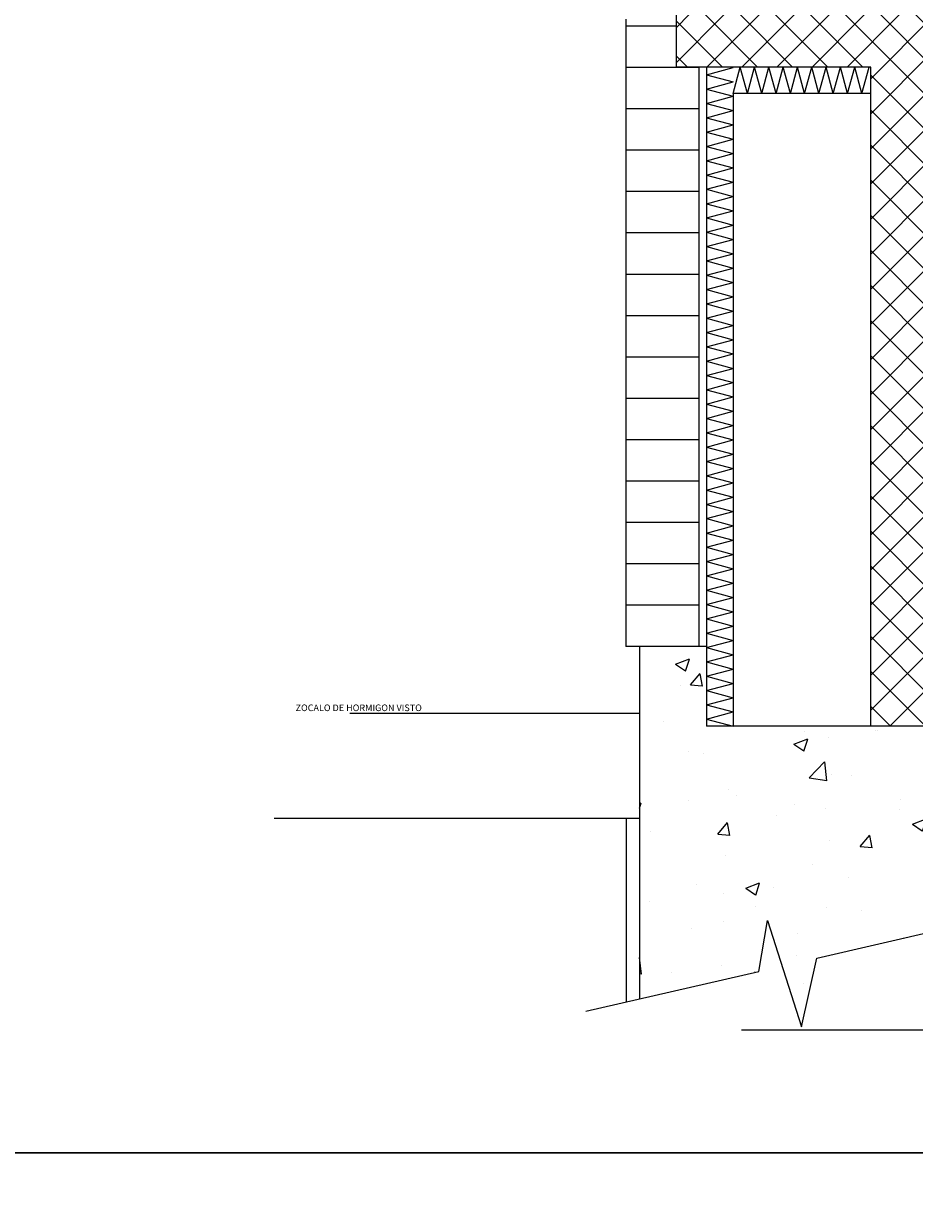
# Model space of a CAD drawing. Units: millimetres. Extents: x 2469 to 2611, y 3439 to 3623.
# Drawn here: x 2578 to 2585, y 3460 to 3469 of the extents above; entities that cross this region are included whole.
import ezdxf

# ---------------------------------------------------------------- set-up
doc = ezdxf.new("R2010")
doc.units = ezdxf.units.MM
for name, color, linetype in [('AISLAM', 4, 'Continuous'), ('LADRILLO', 11, 'Continuous'), ('SECCION', 7, 'Continuous'), ('TEXTO', 4, 'Continuous'), ('TRAMA', 4, 'Continuous')]:
    doc.layers.add(name, color=color, linetype=linetype)
doc.styles.add('01', font='ROMANS', dxfattribs={"height": 0.01})

# ---------------------------------------------------------------- blocks, each defined once
blk = doc.blocks.new('*X62')
at = {"layer": 'AISLAM', "color": 0}
for p, q in [((478.1, 578.5), (499.1, 586.5)), ((478.1, 578.5), (493, 568.4)), ((493.1, 568), (499.2, 586.1)), ((500.6, 547.5), (515.1, 564.7)), ((518.6, 545.5), (515.2, 564.3)), ((484.9, 546.7), (484.9, 546.7)), ((500.6, 547.5), (518.5, 545.9)), ((459.9, 491.5), (459.9, 491.5)), ((620, 484.7), (620, 484.7)), ((1361.3, 472.2), (1371.8, 484.7)), ((1379.3, 470.2), (1376.7, 484.7)), ((657.1, 457.7), (678.2, 465.8)), ((673, 476.2), (673, 476.2)), ((709, 468.3), (709, 468.3)), ((780.2, 477.9), (780.2, 477.9)), ((784.1, 478.1), (784.1, 478.1)), ((940.3, 471.2), (940.3, 471.2)), ((1094.8, 470.3), (1094.8, 470.3)), ((1175.2, 474.2), (1175.2, 474.2)), ((1361.3, 472.2), (1379.3, 470.6)), ((657.1, 457.7), (672.1, 447.6)), ((672.2, 447.2), (678.2, 465.3)), ((1019.3, 451.7), (1019.3, 451.7)), ((1100.5, 464.4), (1100.5, 464.4)), ((1260.6, 457.6), (1260.6, 457.6)), ((1386.5, 449.5), (1386.5, 449.5)), ((1420.7, 450.9), (1420.7, 450.9)), ((1461.6, 459.4), (1461.6, 459.4)), ((498, 446.1), (498, 446.1)), ((519.6, 443.3), (519.6, 443.3)), ((680.1, 406.9), (703.5, 431.2)), ((706.9, 402.4), (703.6, 430.9)), ((867.8, 432.5), (867.8, 432.5)), ((919.8, 440.3), (919.8, 440.3)), ((1088.3, 433.7), (1109.3, 441.7)), ((1088.3, 433.7), (1103.2, 423.6)), ((1103.3, 423.2), (1109.4, 441.3)), ((1197, 424.6), (1197, 424.6)), ((1477.1, 414.6), (1477.1, 414.6)), ((680.1, 406.9), (706.8, 402.7)), ((713.8, 411.3), (713.8, 411.3)), ((744.8, 410.3), (744.8, 410.3)), ((1008.3, 399.7), (1008.3, 399.7)), ((1083.4, 409.6), (1083.4, 409.6)), ((1325.5, 395.4), (1325.5, 395.4)), ((1384.3, 395.4), (1384.3, 395.4)), ((558, 388.8), (558, 388.8)), ((569.9, 380.3), (569.9, 380.3)), ((1000.3, 357.2), (1023.6, 381.6)), ((1027, 352.7), (1023.7, 381.2)), ((423.6, 368), (426.1, 369)), ((423.6, 360.8), (426.2, 368.6)), ((497.1, 372.5), (497.1, 372.5)), ((657.2, 365.8), (657.2, 365.8)), ((705.2, 359.8), (705.2, 359.8)), ((817.4, 359), (817.4, 359)), ((818.8, 374.8), (818.8, 374.8)), ((1171.5, 374.3), (1171.5, 374.3)), ((1209.3, 365.4), (1209.3, 365.4)), ((630.1, 349.9), (630.1, 349.9)), ((836.2, 336.9), (857.2, 345)), ((851.2, 326.4), (857.3, 344.5)), ((977.5, 352.2), (977.5, 352.2)), ((1000.3, 357.2), (1027, 353.1)), ((1015.7, 351.8), (1015.7, 351.8)), ((1137.7, 345.5), (1137.7, 345.5)), ((1382.7, 341.1), (1382.7, 341.1)), ((440.7, 325), (440.7, 325)), ((542.2, 321.8), (556.7, 339.1)), ((560.2, 319.8), (556.8, 338.6)), ((836.2, 336.9), (851.1, 326.8)), ((864.2, 332.6), (864.2, 332.6)), ((1034.4, 335.3), (1034.4, 335.3)), ((1297.8, 338.7), (1297.8, 338.7)), ((1307.6, 331.2), (1307.6, 331.2)), ((1320.5, 307.6), (1343.8, 331.9)), ((1347.2, 303.1), (1343.9, 331.5)), ((1458, 331.9), (1458, 331.9)), ((542.2, 321.8), (560.2, 320.3)), ((710.1, 311.5), (710.1, 311.5)), ((757.4, 303), (771.9, 320.2)), ((775.4, 301), (772, 319.8)), ((859.4, 305.3), (859.4, 305.3)), ((1118.1, 306.3), (1118.1, 306.3)), ((1267.4, 312.9), (1288.4, 320.9)), ((1267.4, 312.9), (1282.3, 302.8)), ((1282.4, 302.4), (1288.4, 320.5)), ((1320.5, 307.6), (1347.1, 303.4)), ((1473.4, 314.7), (1473.4, 314.7)), ((554.3, 289), (554.3, 289)), ((757.4, 303), (775.3, 301.4)), ((973.1, 284.7), (987.1, 301.4)), ((990.1, 284.7), (987.1, 301)), ((1004.5, 291.3), (1004.5, 291.3)), ((1321.9, 295.5), (1321.9, 295.5)), ((684.5, 275.3), (684.5, 275.3)), ((739.9, 256.5), (739.9, 256.5)), ((509.5, 245.2), (509.5, 245.2)), ((584.2, 240.2), (605.2, 248.2)), ((584.2, 240.2), (599.1, 230.1)), ((599.2, 229.7), (605.2, 247.8)), ((626.3, 241.5), (626.3, 241.5)), ((438.7, 219.2), (438.7, 219.2)), ((551.2, 231.6), (551.2, 231.6)), ((860.5, 232.7), (860.5, 232.7)), ((598.8, 212.5), (598.8, 212.5)), ((706.5, 211.6), (706.5, 211.6)), ((758.9, 205.7), (758.9, 205.7)), ((550.7, 189.1), (550.7, 189.1)), ((501.9, 178.9), (501.9, 178.9)), ((662.1, 172.2), (662.1, 172.2)), ((822.2, 165.4), (822.2, 165.4)), ((426.5, 110.1), (423.6, 135.2)), ((661, 138.1), (661, 138.1)), ((423.6, 110.9), (426.4, 110.5)), ((472.3, 113.3), (472.3, 113.3)), ((547.4, 123.2), (547.4, 123.2)), ((598, 113), (598.3, 113.4)), ((672.1, 96.3), (672.1, 96.3))]:
    blk.add_line(p, q, dxfattribs=at)
blk = doc.blocks.new('*X61')
at = {"layer": 'AISLAM', "color": 0}
for p, q in [((478.8, 1487.5), (552.2, 1561)), ((478.8, 1540.5), (499.2, 1561)), ((602.1, 1481), (522.1, 1561)), ((525.3, 1481), (605.3, 1561)), ((655.1, 1481), (575.1, 1561)), ((578.3, 1481), (658.3, 1561)), ((708.2, 1481), (628.2, 1561)), ((631.3, 1481), (711.3, 1561)), ((761.2, 1481), (681.2, 1561)), ((684.4, 1481), (764.4, 1561)), ((868.1, 1427.1), (734.2, 1561)), ((737.4, 1481), (817.4, 1561)), ((773.1, 1463.6), (868.1, 1558.6)), ((868.1, 1480.2), (787.3, 1561)), ((868.1, 1533.2), (840.3, 1561)), ((549.1, 1481), (478.8, 1551.2)), ((773.1, 1410.6), (868.1, 1505.5)), ((496, 1481), (478.8, 1498.2)), ((868.1, 1374.1), (773.1, 1469.1)), ((773.1, 1357.5), (868.1, 1452.5)), ((868.1, 1321), (773.1, 1416)), ((773.1, 1304.5), (868.1, 1399.5)), ((868.1, 1268), (773.1, 1363)), ((773.1, 1251.5), (868.1, 1346.4)), ((868.1, 1215), (773.1, 1310)), ((773.1, 1198.4), (868.1, 1293.4)), ((868.1, 1161.9), (773.1, 1256.9)), ((773.1, 1145.4), (868.1, 1240.4)), ((868.1, 1108.9), (773.1, 1203.9)), ((773.1, 1092.4), (868.1, 1187.4)), ((868.1, 1055.9), (773.1, 1150.9)), ((773.1, 1039.3), (868.1, 1134.3)), ((868.1, 1002.8), (773.1, 1097.8)), ((773.1, 986.3), (868.1, 1081.3)), ((868.1, 949.8), (773.1, 1044.8)), ((773.1, 933.3), (868.1, 1028.3)), ((868.1, 896.8), (773.1, 991.8)), ((773.1, 880.2), (868.1, 975.2)), ((868.1, 843.7), (773.1, 938.7)), ((773.1, 827.2), (868.1, 922.2)), ((868.1, 790.7), (773.1, 885.7)), ((773.1, 774.2), (868.1, 869.2)), ((868.1, 737.7), (773.1, 832.7)), ((773.1, 721.1), (868.1, 816.1)), ((868.1, 684.6), (773.1, 779.7)), ((773.1, 668.1), (868.1, 763.1)), ((868.1, 631.6), (773.1, 726.6)), ((773.1, 615.1), (868.1, 710.1)), ((868.1, 578.6), (773.1, 673.6)), ((773.1, 562), (868.1, 657)), ((868.1, 525.5), (773.1, 620.6)), ((773.1, 509), (868.1, 604)), ((855.9, 484.7), (773.1, 567.5)), ((801.8, 484.7), (868.1, 551)), ((802.8, 484.7), (773.1, 514.5)), ((854.9, 484.7), (868.1, 497.9))]:
    blk.add_line(p, q, dxfattribs=at)
blk = doc.blocks.new('eurodur3')
at = {"color": 7}
blk.add_line((1478, 25.2), (578, 25.2), dxfattribs=at)
at = {"layer": 'AISLAM', "linetype": 'Continuous'}
for p, q in [((525, 1469.5), (565, 1480.3)), ((525, 1469.5), (565, 1458.7)), ((565, 1441), (575.9, 1481)), ((586.7, 1441), (575.9, 1481)), ((586.7, 1441), (597.5, 1481)), ((608.3, 1441), (597.5, 1481)), ((608.3, 1441), (619.1, 1481)), ((630, 1441), (619.1, 1481)), ((630, 1441), (640.8, 1481)), ((651.6, 1441), (640.8, 1481)), ((651.6, 1441), (662.4, 1481)), ((673.2, 1441), (662.4, 1481)), ((673.2, 1441), (684.1, 1481)), ((694.9, 1441), (684.1, 1481)), ((694.9, 1441), (705.7, 1481)), ((716.5, 1441), (705.7, 1481)), ((716.5, 1441), (727.4, 1481)), ((738.2, 1441), (727.4, 1481)), ((738.2, 1441), (749, 1481)), ((759.8, 1441), (749, 1481)), ((759.8, 1441), (770.6, 1481)), ((525, 1447.9), (565, 1458.7)), ((525, 1447.9), (565, 1437)), ((525, 1426.2), (565, 1437)), ((525, 1426.2), (565, 1415.4)), ((525, 1404.6), (565, 1415.4)), ((525, 1404.6), (565, 1393.8)), ((525, 1382.9), (565, 1393.8)), ((525, 1382.9), (565, 1372.1)), ((525, 1361.3), (565, 1372.1)), ((525, 1361.3), (565, 1350.5)), ((525, 1339.6), (565, 1350.5)), ((525, 1339.6), (565, 1328.8)), ((525, 1318), (565, 1328.8)), ((525, 1318), (565, 1307.2)), ((525, 1296.4), (565, 1307.2)), ((525, 1296.4), (565, 1285.5)), ((525, 1274.7), (565, 1285.5)), ((525, 1274.7), (565, 1263.9)), ((525, 712), (565, 701.2)), ((525, 690.3), (565, 701.2)), ((525, 690.3), (565, 679.5)), ((525, 668.7), (565, 679.5)), ((525, 668.7), (565, 657.9)), ((525, 647), (565, 657.9)), ((525, 647), (565, 636.2)), ((525, 625.4), (565, 636.2)), ((525, 625.4), (565, 614.6)), ((525, 603.8), (565, 614.6)), ((525, 603.8), (565, 592.9)), ((525, 582.1), (565, 592.9)), ((525, 582.1), (565, 571.3)), ((525, 560.5), (565, 571.3)), ((525, 560.5), (565, 549.6)), ((525, 538.8), (565, 549.6)), ((525, 538.8), (565, 528)), ((525, 517.2), (565, 528)), ((525, 517.2), (565, 506.4)), ((525, 495.5), (565, 506.4)), ((525, 495.5), (565, 484.7))]:
    blk.add_line(p, q, dxfattribs=at)
at = {"layer": 'AISLAM'}
for p, q in [((525, 1253.1), (565, 1263.9)), ((525, 1253.1), (565, 1242.2)), ((525, 1231.4), (565, 1242.2)), ((525, 1231.4), (565, 1220.6)), ((525, 1209.8), (565, 1220.6)), ((525, 1209.8), (565, 1199)), ((525, 1188.1), (565, 1199)), ((525, 1188.1), (565, 1177.3)), ((525, 1166.5), (565, 1177.3)), ((525, 1166.5), (565, 1155.7)), ((525, 1144.9), (565, 1155.7)), ((525, 1144.9), (565, 1134)), ((525, 1123.2), (565, 1134)), ((525, 1123.2), (565, 1112.4)), ((525, 1101.6), (565, 1112.4)), ((525, 1101.6), (565, 1090.7)), ((525, 1079.9), (565, 1090.7)), ((525, 1079.9), (565, 1069.1)), ((525, 1058.3), (565, 1069.1)), ((525, 1058.3), (565, 1047.5)), ((525, 1036.6), (565, 1047.5)), ((525, 1036.6), (565, 1025.8)), ((525, 1015), (565, 1025.8)), ((525, 1015), (565, 1004.2)), ((525, 993.3), (565, 1004.2)), ((525, 993.3), (565, 982.5)), ((525, 971.7), (565, 982.5)), ((525, 971.7), (565, 960.9)), ((525, 950.1), (565, 960.9)), ((525, 950.1), (565, 939.2)), ((525, 928.4), (565, 939.2)), ((525, 928.4), (565, 917.6)), ((525, 906.8), (565, 917.6)), ((525, 906.8), (565, 895.9)), ((525, 885.1), (565, 895.9)), ((525, 885.1), (565, 874.3)), ((525, 863.5), (565, 874.3)), ((525, 863.5), (565, 852.7)), ((525, 841.8), (565, 852.7)), ((525, 841.8), (565, 831)), ((525, 820.2), (565, 831)), ((525, 820.2), (565, 809.4)), ((525, 798.6), (565, 809.4)), ((525, 798.6), (565, 787.7)), ((525, 776.9), (565, 787.7)), ((525, 776.9), (565, 766.1)), ((525, 755.3), (565, 766.1)), ((525, 755.3), (565, 744.4)), ((525, 733.6), (565, 744.4)), ((525, 733.6), (565, 722.8)), ((525, 712), (565, 722.8))]:
    blk.add_line(p, q, dxfattribs=at)
at = {"layer": 'LADRILLO'}
for p, q in [((478.8, 1542.9), (403, 1542.9)), ((513, 1480.4), (403, 1480.4)), ((513, 1417.9), (403, 1417.9)), ((513, 1355.4), (403, 1355.4)), ((513, 1292.9), (403, 1292.9)), ((513, 1230.4), (403, 1230.4)), ((513, 1167.9), (403, 1167.9)), ((513, 1105.4), (403, 1105.4)), ((513, 1042.9), (403, 1042.9)), ((513, 980.4), (403, 980.4)), ((513, 917.9), (403, 917.9)), ((513, 855.4), (403, 855.4)), ((513, 792.9), (403, 792.9)), ((513, 792.9), (403, 792.9)), ((513, 730.4), (403, 730.4)), ((513, 730.4), (403, 730.4)), ((513, 667.9), (403, 667.9)), ((513, 605.4), (403, 605.4))]:
    blk.add_line(p, q, dxfattribs=at)
at = {"layer": 'SECCION'}
for p, q in [((478.8, 1561), (478.8, 1481)), ((403, 1553.5), (403, 605.4)), ((773.1, 1481), (478.8, 1481)), ((513, 1481), (513, 605.4)), ((525, 1481), (525, 484.7)), ((773.1, 484.7), (773.1, 1481)), ((773.1, 1441), (565, 1441)), ((565, 1441), (565, 484.7)), ((565, 809.4), (565, 516.9)), ((525, 605.4), (403, 605.4)), ((423.6, 605.4), (423.6, 72.8)), ((1490.5, 484.7), (525, 484.7)), ((423.6, 345.4), (-128.9, 345.4)), ((403.6, 345.4), (403.6, 68.2)), ((603.8, 114.3), (617.3, 191.4)), ((617.3, 191.4), (668.3, 30.6)), ((691.7, 134.3), (919.9, 186.9)), ((668.3, 30.6), (691.7, 134.3)), ((342.4, 54.1), (603.8, 114.3))]:
    blk.add_line(p, q, dxfattribs=at)
at = {"layer": 'TEXTO'}
blk.add_line((-14.3, 504.5), (423.6, 504.5), dxfattribs=at)
at = {"layer": 'TRAMA', "linetype": 'Continuous'}
blk.add_blockref('*X61', (0, 0), dxfattribs=at)
at = {"layer": 'TRAMA', "color": 7, "linetype": 'Continuous'}
blk.add_blockref('*X62', (0, 0), dxfattribs=at)
at = {"layer": 'TEXTO', "style": '01'}
blk.add_text('ZOCALO DE HORMIGON VISTO', height=10, dxfattribs=at).set_placement((-96.5, 507.7))

msp = doc.modelspace()

# ---------------------------------------------------------------- linework, layer by layer
at = {"color": 1, "linetype": 'Continuous'}
for points in [[(2577.5452, 3460.3454), (2607.2452, 3460.3454), (2607.2452, 3481.3454), (2577.5452, 3481.3454)], [(2577.5452, 3439.3454), (2607.2452, 3439.3454), (2607.2452, 3460.3454), (2577.5452, 3460.3454)]]:
    msp.add_lwpolyline(points, close=True, dxfattribs=at)

# ---------------------------------------------------------------- block references
at = {"linetype": 'Continuous', "xscale": 0.005000000000109139, "yscale": 0.005000000000109139, "zscale": 0.005000000000000001}
msp.add_blockref('eurodur3', (2580.7946, 3461.1445), dxfattribs=at)

doc.saveas('drawing.dxf')
